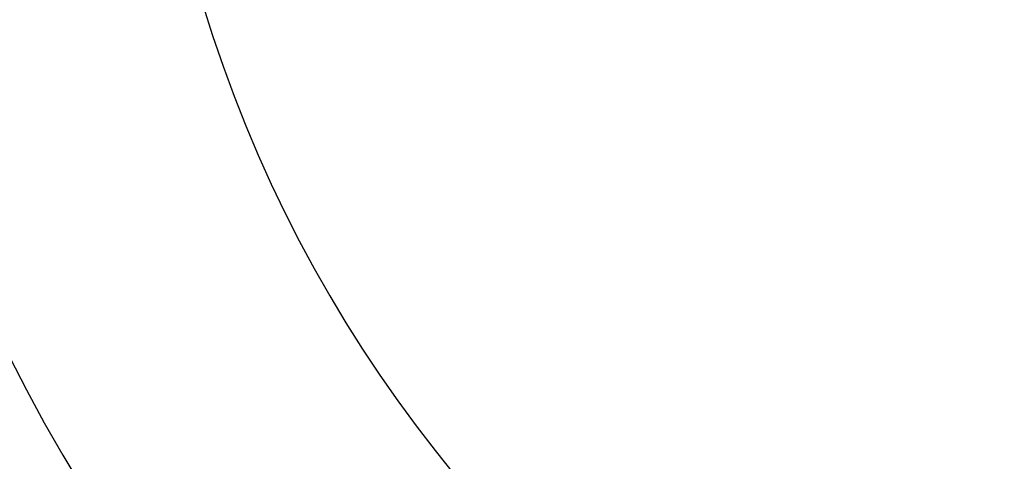
# Model space of a CAD drawing. Units: millimetres. Extents: x 47110 to 57224, y 13246 to 20398.
# Drawn here: x 49507 to 49796, y 14899 to 15029 of the extents above; entities that cross this region are included whole.
import ezdxf

# ---------------------------------------------------------------- set-up
doc = ezdxf.new("R2010")
doc.units = ezdxf.units.MM
doc.header["$LTSCALE"] = 120
doc.header["$PDSIZE"] = -1
doc.layers.add('2细线层', color=4, linetype='Continuous')
doc.styles.add('宋体', font='txt', dxfattribs={"width": 0.8})
doc.dimstyles.new('TH_GBDIM', dxfattribs={"dimscale": 12, "dimtxt": 4, "dimasz": 2.5, "dimexe": 2, "dimexo": 0, "dimgap": 1.5, "dimtad": 1, "dimtoh": 1, "dimdec": 1, "dimdsep": 46, "dimtxsty": '宋体', "dimcen": 2.5, "dimclrd": 130, "dimclre": 130, "dimclrt": 3, "dimadec": 0, "dimazin": 2, "dimtfac": 0.714286, "dimtdec": 1, "dimtmove": 0, "dimatfit": 3, "dimfxl": 1, "dimtzin": 0, "dimlwd": -1, "dimlwe": -1, "dimarcsym": 0})

# ---------------------------------------------------------------- blocks, each defined once
blk = doc.blocks.new('*D73')
at = {"layer": '2细线层', "color": 130}
blk.add_arc((49943.22, 15149.19), 491.4, 193.4984, 356.5016, dxfattribs=at)
for points in [[(50438.7, 15119.05), (50428.71, 15119.35), (50434.62, 15149.19)], [(49470.29, 15035.5), (49460.5, 15033.47), (49459.29, 15063.86)]]:
    blk.add_solid(points, dxfattribs=at)
at = {"layer": 'Defpoints', "color": 0}
for p in [(48523.1, 15149.19), (49943.22, 15149.19), (51362.57, 15149.19), (48544.72, 14902.59), (50224.49, 14746.24)]:
    blk.add_point(p, dxfattribs=at)
at = {"layer": '2细线层', "color": 3, "insert": (49982.06, 14705.24), "char_height": 48, "attachment_point": 5, "rotation": 5, "style": '宋体'}
blk.add_mtext('J1 170%%d', dxfattribs=at)

msp = doc.modelspace()

# ---------------------------------------------------------------- linework, layer by layer
msp.add_arc((49943.22, 15149.19), 400, 190, 170)

# ---------------------------------------------------------------- dimensions: what is measured, and where the dimension line sits
at = {"layer": '2细线层'}
dim = msp.add_angular_dim_2l(base=(50224.49, 14746.24), line1=((49943.22, 15149.19), (48544.72, 14902.59)), line2=((51362.57, 15149.19), (48523.1, 15149.19)), text='J1 <>', dimstyle='TH_GBDIM', override={"dimtxsty": '宋体'}, dxfattribs=at)
dim.commit()
dim.dimension.update_dxf_attribs({"geometry": '*D73', "text_midpoint": (49982.06, 14705.24)})

doc.saveas('drawing.dxf')
